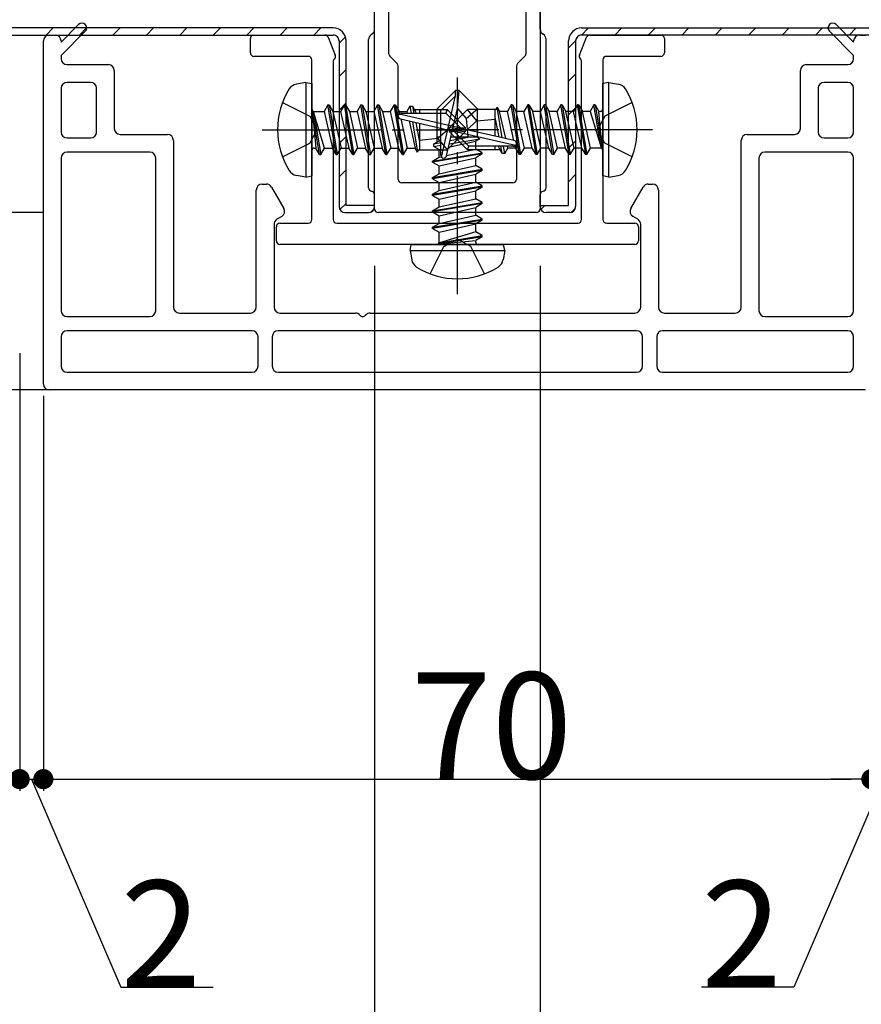
# Model space of a CAD drawing. Extents: x 0 to 1392, y 0 to 2245.
# Drawn here: x 798 to 869, y 313 to 397 of the extents above; entities that cross this region are included whole.
import ezdxf

# ---------------------------------------------------------------- set-up
doc = ezdxf.new("R2010")
doc.units = 0
doc.linetypes.add('YCENTER_1', pattern=[13, 10, -1, 1, -1])
doc.linetypes.add('YHIDDEN_1', pattern=[4, 3, -1])
for name, color, linetype in [('YKK_11', 7, 'CONTINUOUS'), ('YKK_12', 2, 'CONTINUOUS'), ('YKK_13', 4, 'CONTINUOUS'), ('YKK_D', 6, 'CONTINUOUS')]:
    doc.layers.add(name, color=color, linetype=linetype)
doc.styles.add('TEXT-B', font='extslim2.shx', dxfattribs={"width": 0.8, "bigfont": 'extfont2.shx'})

msp = doc.modelspace()

# ---------------------------------------------------------------- linework, layer by layer
at = {"layer": 'YKK_11'}
for p, q in [((827.582, 395.839), (827.582, 422.539)), ((841.582, 395.839), (841.582, 422.539)), ((824.082, 395.939), (774.182, 395.939)), ((845.082, 395.939), (894.982, 395.939)), ((772.082, 395.339), (824.082, 395.339)), ((772.082, 395.339), (824.082, 395.339)), ((824.582, 394.839), (824.582, 380.839)), ((824.582, 394.839), (824.582, 380.839)), ((825.182, 380.939), (825.182, 394.839)), ((827.082, 382.43), (827.082, 394.973)), ((842.082, 382.43), (842.082, 394.973)), ((843.982, 380.939), (843.982, 394.839)), ((844.582, 394.839), (844.582, 380.839)), ((844.582, 394.839), (844.582, 380.839)), ((897.082, 395.339), (845.082, 395.339)), ((897.082, 395.339), (845.082, 395.339)), ((827.582, 380.839), (827.582, 381.839)), ((841.582, 380.839), (841.582, 381.839)), ((827.582, 380.939), (825.182, 380.939)), ((827.582, 380.839), (827.582, 380.939)), ((841.582, 380.839), (841.582, 380.939)), ((841.582, 380.939), (843.982, 380.939)), ((825.082, 380.339), (827.082, 380.339)), ((825.082, 380.339), (827.082, 380.339)), ((844.082, 380.339), (842.082, 380.339)), ((844.082, 380.339), (842.082, 380.339))]:
    msp.add_line(p, q, dxfattribs=at)
at = {"layer": 'YKK_11', "color": 0, "linetype": 'ByBlock'}
for p, q in [((827.582, 380.639), (827.582, 398.539)), ((841.582, 398.539), (841.582, 380.639)), ((828.782, 393.763), (828.782, 397.339)), ((840.382, 397.339), (840.382, 393.763)), ((801.082, 394.739), (802.565, 396.221)), ((866.599, 396.221), (868.082, 394.739)), ((803.131, 395.656), (801.082, 393.607)), ((868.082, 393.607), (866.034, 395.656)), ((799.582, 365.839), (799.582, 394.839)), ((800.082, 395.339), (800.582, 395.339)), ((801.082, 394.839), (801.082, 394.739)), ((817.082, 393.839), (817.082, 395.039)), ((817.382, 395.339), (823.379, 395.339)), ((823.658, 395.15), (824.261, 393.65)), ((844.904, 393.65), (845.507, 395.15)), ((845.785, 395.339), (851.782, 395.339)), ((852.082, 395.039), (852.082, 393.839)), ((868.082, 394.739), (868.082, 394.839)), ((868.582, 395.339), (869.082, 395.339)), ((801.082, 393.607), (801.082, 393.339)), ((821.982, 393.539), (817.382, 393.539)), ((822.282, 379.739), (822.282, 393.239)), ((824.082, 393.091), (824.082, 379.739)), ((829.494, 392.926), (828.87, 393.551)), ((840.294, 393.551), (839.67, 392.926)), ((845.082, 379.739), (845.082, 393.091)), ((846.882, 393.239), (846.882, 379.739)), ((851.782, 393.539), (847.182, 393.539)), ((868.082, 393.339), (868.082, 393.607)), ((801.582, 392.839), (805.082, 392.839)), ((805.582, 392.339), (805.582, 387.439)), ((829.582, 383.139), (829.582, 392.714)), ((839.582, 392.714), (839.582, 383.139)), ((863.582, 387.439), (863.582, 392.339)), ((864.082, 392.839), (867.582, 392.839)), ((803.582, 391.339), (801.582, 391.339)), ((867.582, 391.339), (865.582, 391.339)), ((801.082, 390.839), (801.082, 387.139)), ((804.082, 387.139), (804.082, 390.839)), ((865.082, 390.839), (865.082, 387.139)), ((868.082, 387.139), (868.082, 390.839)), ((801.582, 386.639), (803.582, 386.639)), ((806.082, 386.939), (810.082, 386.939)), ((810.582, 386.439), (810.582, 372.339)), ((858.582, 372.339), (858.582, 386.439)), ((859.082, 386.939), (863.082, 386.939)), ((865.582, 386.639), (867.582, 386.639)), ((808.582, 385.439), (801.582, 385.439)), ((867.582, 385.439), (860.582, 385.439)), ((801.082, 384.939), (801.082, 372.039)), ((809.082, 372.039), (809.082, 384.939)), ((860.082, 384.939), (860.082, 372.039)), ((868.082, 372.039), (868.082, 384.939)), ((817.582, 372.339), (817.582, 382.239)), ((818.082, 382.739), (818.443, 382.739)), ((818.876, 382.489), (819.915, 380.689)), ((839.282, 382.839), (829.882, 382.839)), ((849.249, 380.689), (850.288, 382.489)), ((850.721, 382.739), (851.082, 382.739)), ((851.582, 382.239), (851.582, 372.339)), ((819.732, 380.006), (819.332, 379.775)), ((841.282, 380.339), (827.882, 380.339)), ((849.832, 379.775), (849.432, 380.006)), ((819.082, 379.342), (819.082, 372.339)), ((819.282, 377.939), (819.282, 379.139)), ((819.582, 379.439), (821.982, 379.439)), ((824.382, 379.439), (844.782, 379.439)), ((847.182, 379.439), (849.582, 379.439)), ((849.882, 379.139), (849.882, 377.939)), ((850.082, 372.339), (850.082, 379.342)), ((849.582, 377.639), (819.582, 377.639)), ((801.582, 371.539), (808.582, 371.539)), ((811.082, 371.839), (817.082, 371.839)), ((819.582, 371.839), (825.958, 371.839)), ((827.207, 371.839), (849.582, 371.839)), ((852.082, 371.839), (858.082, 371.839)), ((860.582, 371.539), (867.582, 371.539)), ((801.082, 369.839), (801.082, 367.339)), ((817.232, 370.339), (801.582, 370.339)), ((817.732, 367.339), (817.732, 369.839)), ((818.932, 369.839), (818.932, 367.339)), ((849.732, 370.339), (819.432, 370.339)), ((850.232, 367.339), (850.232, 369.839)), ((851.432, 369.839), (851.432, 367.339)), ((867.582, 370.339), (851.932, 370.339)), ((868.082, 367.339), (868.082, 369.839)), ((801.582, 366.839), (817.232, 366.839)), ((819.432, 366.839), (849.732, 366.839)), ((851.932, 366.839), (867.582, 366.839)), ((869.082, 365.339), (800.082, 365.339))]:
    msp.add_line(p, q, dxfattribs=at)
at = {"layer": 'YKK_11', "color": 0}
for p, q in [((799.809, 395.339), (800.409, 395.939)), ((802.638, 395.339), (803.238, 395.939)), ((805.466, 395.339), (806.066, 395.939)), ((808.295, 395.339), (808.895, 395.939)), ((811.123, 395.339), (811.723, 395.939)), ((813.951, 395.339), (814.551, 395.939)), ((816.78, 395.339), (817.38, 395.939)), ((819.608, 395.339), (820.208, 395.939)), ((822.437, 395.339), (823.037, 395.939)), ((845.064, 395.338), (845.664, 395.939)), ((847.893, 395.339), (848.493, 395.939)), ((850.721, 395.339), (851.321, 395.939)), ((853.549, 395.339), (854.149, 395.939)), ((856.378, 395.339), (856.978, 395.939)), ((859.206, 395.339), (859.806, 395.939)), ((862.035, 395.339), (862.635, 395.939)), ((864.863, 395.339), (865.463, 395.939)), ((867.692, 395.339), (868.292, 395.939)), ((824.582, 394.656), (825.123, 395.196)), ((843.982, 394.257), (844.583, 394.857)), ((824.582, 391.827), (825.182, 392.427)), ((843.982, 391.428), (844.582, 392.028)), ((824.582, 388.999), (825.182, 389.599)), ((843.982, 388.6), (844.582, 389.2)), ((824.582, 386.17), (825.182, 386.77)), ((843.982, 385.771), (844.582, 386.371)), ((824.582, 383.342), (825.182, 383.942)), ((843.982, 382.943), (844.582, 383.543)), ((824.652, 380.583), (825.182, 381.113)), ((827.274, 380.377), (827.544, 380.647)), ((841.642, 380.602), (841.978, 380.939)), ((844.228, 380.36), (844.56, 380.693))]:
    msp.add_line(p, q, dxfattribs=at)
at = {"layer": 'YKK_11', "color": 0, "linetype": 'ByBlock'}
for centre, radius, start, end in [((802.848, 395.939), 0.4, 315, 135), ((866.316, 395.939), 0.4, 45, 225), ((800.082, 394.839), 0.5, 90, 180), ((800.582, 394.839), 0.5, 0, 90), ((817.382, 395.039), 0.3, 90, 180), ((823.379, 395.039), 0.3, 21.89233, 90), ((845.785, 395.039), 0.3, 90, 158.10767), ((851.782, 395.039), 0.3, 0, 90), ((868.582, 394.839), 0.5, 90, 180), ((817.382, 393.839), 0.3, 180, 270), ((829.082, 393.763), 0.3, 180, 225), ((840.082, 393.763), 0.3, 315, 0), ((851.782, 393.839), 0.3, 270, 0), ((801.582, 393.339), 0.5, 180, 270), ((821.982, 393.239), 0.3, 360, 90), ((824.382, 393.091), 0.3, 131.81031, 180), ((823.982, 393.539), 0.3, 311.81031, 21.89233), ((829.282, 392.714), 0.3, 360, 45), ((839.882, 392.714), 0.3, 135, 180), ((845.182, 393.539), 0.3, 158.10767, 228.18969), ((844.782, 393.091), 0.3, 360, 48.18969), ((847.182, 393.239), 0.3, 90, 180), ((867.582, 393.339), 0.5, 270, 0), ((805.082, 392.339), 0.5, 0, 90), ((864.082, 392.339), 0.5, 90, 180), ((801.582, 390.839), 0.5, 90, 180), ((803.582, 390.839), 0.5, 0, 90), ((865.582, 390.839), 0.5, 90, 180), ((867.582, 390.839), 0.5, 0, 90), ((801.582, 387.139), 0.5, 180, 270), ((803.582, 387.139), 0.5, 270, 0), ((806.082, 387.439), 0.5, 180, 270), ((863.082, 387.439), 0.5, 270, 0), ((865.582, 387.139), 0.5, 180, 270), ((867.582, 387.139), 0.5, 270, 0), ((810.082, 386.439), 0.5, 0, 90), ((859.082, 386.439), 0.5, 90, 180), ((801.582, 384.939), 0.5, 90, 180), ((808.582, 384.939), 0.5, 0, 90), ((860.582, 384.939), 0.5, 90, 180), ((867.582, 384.939), 0.5, 0, 90), ((829.882, 383.139), 0.3, 180, 270), ((839.282, 383.139), 0.3, 270, 0), ((818.082, 382.239), 0.5, 90, 180), ((818.443, 382.239), 0.5, 30, 90), ((850.721, 382.239), 0.5, 90, 150), ((851.082, 382.239), 0.5, 0, 90), ((819.482, 380.439), 0.5, 300, 30), ((827.882, 380.639), 0.3, 180, 270), ((841.282, 380.639), 0.3, 270, 0), ((849.682, 380.439), 0.5, 150, 240), ((819.582, 379.342), 0.5, 120, 180), ((821.982, 379.739), 0.3, 270, 0), ((824.382, 379.739), 0.3, 180, 270), ((844.782, 379.739), 0.3, 270, 360), ((847.182, 379.739), 0.3, 180, 270), ((849.582, 379.342), 0.5, 0, 60), ((819.582, 379.139), 0.3, 90, 180), ((849.582, 379.139), 0.3, 0, 90), ((819.582, 377.939), 0.3, 180, 270), ((849.582, 377.939), 0.3, 270, 0), ((811.082, 372.339), 0.5, 180, 270), ((817.082, 372.339), 0.5, 270, 0), ((819.582, 372.339), 0.5, 180, 270), ((849.582, 372.339), 0.5, 270, 0), ((852.082, 372.339), 0.5, 180, 270), ((858.082, 372.339), 0.5, 270, 0), ((801.582, 372.039), 0.5, 180, 270), ((808.582, 372.039), 0.5, 270, 0), ((825.958, 371.339), 0.5, 38.68219, 90), ((826.582, 371.839), 0.3, 218.68219, 321.31781), ((827.207, 371.339), 0.5, 90, 141.31781), ((860.582, 372.039), 0.5, 180, 270), ((867.582, 372.039), 0.5, 270, 0), ((801.582, 369.839), 0.5, 90, 180), ((817.232, 369.839), 0.5, 0, 90), ((819.432, 369.839), 0.5, 90, 180), ((849.732, 369.839), 0.5, 0, 90), ((851.932, 369.839), 0.5, 90, 180), ((867.582, 369.839), 0.5, 0, 90), ((801.582, 367.339), 0.5, 180, 270), ((817.232, 367.339), 0.5, 270, 0), ((819.432, 367.339), 0.5, 180, 270), ((849.732, 367.339), 0.5, 270, 0), ((851.932, 367.339), 0.5, 180, 270), ((867.582, 367.339), 0.5, 270, 0), ((800.082, 365.839), 0.5, 180, 270)]:
    msp.add_arc(centre, radius, start, end, dxfattribs=at)
at = {"layer": 'YKK_11'}
for centre, radius, start, end in [((824.082, 394.839), 1.1, 360, 90.0042), ((827.582, 394.973), 0.5, 120, 180), ((827.082, 395.839), 0.5, 300, 360), ((842.082, 395.839), 0.5, 180, 240), ((841.582, 394.973), 0.5, 360, 60), ((845.082, 394.839), 1.1, 89.9958, 180), ((824.082, 394.839), 0.5, 360, 90.00622), ((824.082, 394.839), 0.5, 360, 90), ((845.082, 394.839), 0.5, 89.99378, 180), ((845.082, 394.839), 0.5, 90, 180), ((827.382, 382.43), 0.3, 180, 260.40593), ((827.282, 381.839), 0.3, 360, 80.40593), ((841.882, 381.839), 0.3, 99.59407, 180), ((841.782, 382.43), 0.3, 279.59407, 360), ((825.082, 380.839), 0.5, 180, 270), ((825.082, 380.839), 0.5, 180, 270), ((827.082, 380.839), 0.5, 270, 0), ((827.082, 380.839), 0.5, 270, 0), ((842.082, 380.839), 0.5, 180, 270), ((842.082, 380.839), 0.5, 180, 270), ((844.082, 380.839), 0.5, 270, 0), ((844.082, 380.839), 0.5, 270, 0)]:
    msp.add_arc(centre, radius, start, end, dxfattribs=at)
at = {"layer": 'YKK_12'}
msp.add_line((799.582, 380.339), (688.082, 380.339), dxfattribs=at)
at = {"layer": 'YKK_13'}
for p, q in [((821.782, 391.339), (820.98, 391.197)), ((821.782, 391.339), (821.782, 383.339)), ((821.782, 391.339), (822.282, 391.25)), ((822.282, 391.25), (822.282, 383.427)), ((847.382, 391.339), (846.882, 391.25)), ((846.882, 383.427), (846.882, 391.25)), ((847.382, 391.339), (848.185, 391.197)), ((847.382, 383.339), (847.382, 391.339)), ((834.432, 390.639), (832.882, 389.089)), ((834.732, 390.639), (834.432, 390.639)), ((834.432, 390.214), (834.432, 390.639)), ((834.582, 389.132), (834.582, 390.639)), ((834.582, 389.132), (834.732, 390.639)), ((834.732, 390.639), (836.282, 389.089)), ((833.182, 388.964), (834.432, 390.214)), ((833.25, 385.016), (834.432, 390.214)), ((822.932, 385.239), (822.332, 388.839)), ((822.332, 388.839), (822.432, 388.839)), ((822.332, 388.839), (822.615, 385.789)), ((822.432, 388.839), (823.032, 385.239)), ((823.35, 385.789), (822.432, 388.839)), ((822.482, 388.889), (823.315, 388.889)), ((823.632, 389.439), (823.315, 388.889)), ((823.315, 388.889), (824.015, 385.789)), ((824.332, 385.239), (823.632, 389.439)), ((823.632, 389.439), (823.732, 389.439)), ((823.732, 389.439), (824.05, 388.889)), ((823.732, 389.439), (824.432, 385.239)), ((824.05, 388.889), (824.75, 385.789)), ((824.05, 388.889), (824.715, 388.889)), ((825.032, 389.439), (824.715, 388.889)), ((824.715, 388.889), (825.415, 385.789)), ((825.732, 385.239), (825.032, 389.439)), ((825.032, 389.439), (825.132, 389.439)), ((825.132, 389.439), (825.45, 388.889)), ((825.132, 389.439), (825.832, 385.239)), ((825.45, 388.889), (826.15, 385.789)), ((825.45, 388.889), (826.115, 388.889)), ((826.432, 389.439), (826.115, 388.889)), ((826.115, 388.889), (826.815, 385.789)), ((827.132, 385.239), (826.432, 389.439)), ((826.432, 389.439), (826.532, 389.439)), ((826.532, 389.439), (826.85, 388.889)), ((826.532, 389.439), (827.232, 385.239)), ((826.85, 388.889), (827.55, 385.789)), ((826.85, 388.889), (827.515, 388.889)), ((827.832, 389.439), (827.515, 388.889)), ((827.515, 388.889), (828.215, 385.789)), ((828.532, 385.239), (827.832, 389.439)), ((827.832, 389.439), (827.932, 389.439)), ((827.932, 389.439), (828.25, 388.889)), ((827.932, 389.439), (828.632, 385.239)), ((828.25, 388.889), (828.95, 385.789)), ((828.25, 388.889), (828.915, 388.889)), ((829.232, 389.439), (828.915, 388.889)), ((828.915, 388.889), (829.615, 385.789)), ((829.932, 385.239), (829.232, 389.439)), ((829.232, 389.439), (829.332, 389.439)), ((829.332, 389.439), (829.65, 388.889)), ((829.332, 389.439), (830.032, 385.239)), ((829.65, 388.889), (829.693, 388.697)), ((829.65, 388.889), (830.315, 388.889)), ((829.831, 388.739), (833.608, 388.739)), ((830.574, 389.339), (830.315, 388.889)), ((830.315, 388.889), (830.349, 388.735)), ((830.574, 389.339), (830.79, 389.339)), ((830.574, 389.339), (830.673, 388.739)), ((830.79, 389.339), (831.05, 388.889)), ((830.79, 389.339), (830.906, 388.739)), ((830.963, 389.039), (833.732, 389.039)), ((831.05, 388.889), (831.084, 388.739)), ((831.382, 389.039), (831.382, 388.739)), ((832.882, 386.319), (832.882, 389.089)), ((832.882, 389.089), (833.182, 388.964)), ((833.182, 385.187), (833.182, 388.964)), ((833.732, 389.039), (833.608, 388.739)), ((833.608, 388.739), (834.858, 387.489)), ((833.673, 385.132), (834.582, 389.132)), ((835.282, 387.489), (833.732, 389.039)), ((833.882, 387.489), (835.432, 389.039)), ((834.582, 389.132), (835.327, 388.287)), ((835.327, 388.287), (836.282, 389.089)), ((837.853, 389.039), (835.432, 389.039)), ((836.233, 388.084), (835.432, 389.039)), ((836.282, 386.668), (836.282, 389.089)), ((837.782, 386.794), (837.782, 389.039)), ((837.853, 389.039), (837.948, 389.239)), ((837.948, 389.239), (838.15, 388.889)), ((838.372, 386.66), (837.948, 389.239)), ((838.815, 388.889), (838.15, 388.889)), ((838.668, 386.593), (838.15, 388.889)), ((839.132, 389.439), (838.815, 388.889)), ((839.369, 386.434), (838.815, 388.889)), ((839.832, 385.239), (839.132, 389.439)), ((839.232, 389.439), (839.132, 389.439)), ((839.232, 389.439), (839.932, 385.239)), ((839.232, 389.439), (839.55, 388.889)), ((840.25, 385.789), (839.55, 388.889)), ((840.215, 388.889), (839.55, 388.889)), ((840.532, 389.439), (840.215, 388.889)), ((840.915, 385.789), (840.215, 388.889)), ((841.232, 385.239), (840.532, 389.439)), ((840.632, 389.439), (840.532, 389.439)), ((840.632, 389.439), (841.332, 385.239)), ((840.632, 389.439), (840.95, 388.889)), ((841.65, 385.789), (840.95, 388.889)), ((841.615, 388.889), (840.95, 388.889)), ((841.932, 389.439), (841.615, 388.889)), ((842.315, 385.789), (841.615, 388.889)), ((842.632, 385.239), (841.932, 389.439)), ((842.032, 389.439), (841.932, 389.439)), ((842.032, 389.439), (842.732, 385.239)), ((842.032, 389.439), (842.35, 388.889)), ((843.05, 385.789), (842.35, 388.889)), ((843.015, 388.889), (842.35, 388.889)), ((843.332, 389.439), (843.015, 388.889)), ((843.715, 385.789), (843.015, 388.889)), ((844.032, 385.239), (843.332, 389.439)), ((843.432, 389.439), (843.332, 389.439)), ((843.432, 389.439), (844.132, 385.239)), ((843.432, 389.439), (843.75, 388.889)), ((844.45, 385.789), (843.75, 388.889)), ((844.415, 388.889), (843.75, 388.889)), ((844.732, 389.439), (844.415, 388.889)), ((845.115, 385.789), (844.415, 388.889)), ((845.432, 385.239), (844.732, 389.439)), ((844.832, 389.439), (844.732, 389.439)), ((844.832, 389.439), (845.15, 388.889)), ((844.832, 389.439), (845.532, 385.239)), ((845.85, 385.789), (845.15, 388.889)), ((845.815, 388.889), (845.15, 388.889)), ((846.132, 389.439), (845.815, 388.889)), ((845.815, 388.889), (846.732, 385.839)), ((846.232, 389.439), (846.132, 389.439)), ((846.232, 389.439), (846.132, 389.439)), ((846.732, 385.839), (846.132, 389.439)), ((846.232, 389.439), (846.55, 388.889)), ((846.232, 389.439), (846.832, 385.839)), ((846.682, 388.889), (846.55, 388.889)), ((846.832, 385.839), (846.55, 388.889)), ((829.66, 388.67), (834.858, 387.489)), ((829.775, 388.248), (833.776, 387.339)), ((829.795, 388.244), (830.35, 385.789)), ((830.496, 388.084), (831.015, 385.789)), ((830.792, 388.017), (831.217, 385.439)), ((831.058, 387.956), (831.382, 386.29)), ((831.382, 387.883), (831.382, 385.639)), ((835.327, 388.287), (835.482, 386.739)), ((835.389, 387.339), (836.233, 388.084)), ((836.233, 388.084), (837.782, 388.239)), ((838.106, 386.721), (837.782, 388.387)), ((833.776, 387.339), (832.931, 386.593)), ((835.282, 387.189), (833.732, 385.639)), ((833.776, 387.339), (835.282, 387.339)), ((833.776, 387.339), (835.282, 387.189)), ((833.882, 387.489), (833.882, 387.189)), ((835.389, 387.339), (833.882, 387.489)), ((835.389, 387.339), (833.882, 387.339)), ((834.306, 387.189), (833.882, 387.189)), ((833.882, 387.189), (835.432, 385.639)), ((835.556, 385.939), (834.306, 387.189)), ((839.505, 386.007), (834.306, 387.189)), ((834.858, 387.489), (835.282, 387.489)), ((835.282, 387.189), (835.282, 387.489)), ((839.389, 386.429), (835.389, 387.339)), ((832.931, 386.593), (831.382, 386.439)), ((832.582, 386.146), (833.032, 386.406)), ((832.582, 386.146), (833.182, 386.263)), ((832.882, 386.739), (833.182, 386.739)), ((832.931, 386.593), (833.732, 385.639)), ((833.032, 386.406), (833.182, 386.44)), ((833.837, 385.853), (836.132, 386.371)), ((833.904, 386.148), (836.482, 386.573)), ((833.964, 386.415), (835.631, 386.739)), ((834.038, 386.739), (836.282, 386.739)), ((836.482, 386.573), (836.132, 386.371)), ((836.132, 385.706), (836.132, 386.371)), ((836.282, 386.668), (836.482, 386.573)), ((822.482, 385.789), (822.615, 385.789)), ((822.932, 385.239), (822.615, 385.789)), ((823.032, 385.239), (823.35, 385.789)), ((823.35, 385.789), (824.015, 385.789)), ((824.332, 385.239), (824.015, 385.789)), ((824.432, 385.239), (824.75, 385.789)), ((824.75, 385.789), (825.415, 385.789)), ((825.732, 385.239), (825.415, 385.789)), ((825.832, 385.239), (826.15, 385.789)), ((826.15, 385.789), (826.815, 385.789)), ((827.132, 385.239), (826.815, 385.789)), ((827.232, 385.239), (827.55, 385.789)), ((827.55, 385.789), (828.215, 385.789)), ((828.532, 385.239), (828.215, 385.789)), ((828.632, 385.239), (828.95, 385.789)), ((828.95, 385.789), (829.615, 385.789)), ((829.932, 385.239), (829.615, 385.789)), ((830.032, 385.239), (830.35, 385.789)), ((830.35, 385.789), (831.015, 385.789)), ((831.217, 385.439), (831.015, 385.789)), ((831.311, 385.639), (831.217, 385.439)), ((831.311, 385.639), (833.732, 385.639)), ((832.482, 384.689), (836.682, 385.389)), ((832.582, 385.931), (832.582, 386.146)), ((832.582, 385.931), (833.182, 386.03)), ((832.582, 385.931), (833.032, 385.671)), ((833.032, 385.671), (833.185, 385.706)), ((833.032, 385.006), (833.032, 385.671)), ((833.677, 385.152), (836.132, 385.706)), ((835.432, 385.639), (835.556, 385.939)), ((838.201, 385.639), (835.432, 385.639)), ((839.334, 385.939), (835.556, 385.939)), ((836.682, 385.389), (836.132, 385.706)), ((836.682, 385.289), (836.682, 385.389)), ((837.782, 385.639), (837.782, 385.939)), ((838.115, 385.789), (838.081, 385.939)), ((838.374, 385.339), (838.115, 385.789)), ((838.374, 385.339), (838.258, 385.939)), ((838.59, 385.339), (838.491, 385.939)), ((838.59, 385.339), (838.85, 385.789)), ((838.85, 385.789), (838.815, 385.942)), ((839.515, 385.789), (838.85, 385.789)), ((839.515, 385.789), (839.471, 385.98)), ((839.832, 385.239), (839.515, 385.789)), ((839.932, 385.239), (840.25, 385.789)), ((840.915, 385.789), (840.25, 385.789)), ((841.232, 385.239), (840.915, 385.789)), ((841.332, 385.239), (841.65, 385.789)), ((842.315, 385.789), (841.65, 385.789)), ((842.632, 385.239), (842.315, 385.789)), ((842.732, 385.239), (843.05, 385.789)), ((843.715, 385.789), (843.05, 385.789)), ((844.032, 385.239), (843.715, 385.789)), ((844.132, 385.239), (844.45, 385.789)), ((845.115, 385.789), (844.45, 385.789)), ((845.432, 385.239), (845.115, 385.789)), ((845.532, 385.239), (845.85, 385.789)), ((846.682, 385.789), (845.85, 385.789)), ((846.832, 385.839), (846.732, 385.839)), ((822.932, 385.239), (823.032, 385.239)), ((822.932, 385.239), (823.032, 385.239)), ((824.332, 385.239), (824.432, 385.239)), ((825.732, 385.239), (825.832, 385.239)), ((827.132, 385.239), (827.232, 385.239)), ((828.532, 385.239), (828.632, 385.239)), ((829.932, 385.239), (830.032, 385.239)), ((836.682, 385.289), (832.482, 384.589)), ((832.482, 384.689), (833.032, 385.006)), ((832.482, 384.589), (832.482, 384.689)), ((832.482, 384.589), (833.032, 384.271)), ((833.032, 385.006), (833.224, 385.049)), ((833.032, 384.271), (836.132, 384.971)), ((836.682, 385.289), (836.132, 384.971)), ((836.132, 384.306), (836.132, 384.971)), ((838.59, 385.339), (838.374, 385.339)), ((839.932, 385.239), (839.832, 385.239)), ((841.332, 385.239), (841.232, 385.239)), ((842.732, 385.239), (842.632, 385.239)), ((844.132, 385.239), (844.032, 385.239)), ((845.532, 385.239), (845.432, 385.239)), ((832.482, 383.289), (836.682, 383.989)), ((836.682, 383.889), (832.482, 383.189)), ((833.032, 383.606), (836.132, 384.306)), ((833.032, 383.606), (833.032, 384.271)), ((836.682, 383.989), (836.132, 384.306)), ((836.682, 383.889), (836.132, 383.571)), ((836.682, 383.889), (836.682, 383.989)), ((821.782, 383.339), (820.98, 383.48)), ((821.782, 383.339), (822.282, 383.427)), ((832.482, 383.289), (833.032, 383.606)), ((832.482, 383.189), (832.482, 383.289)), ((832.482, 383.189), (833.032, 382.871)), ((833.032, 382.871), (836.132, 383.571)), ((833.032, 382.206), (836.132, 382.906)), ((836.132, 382.906), (836.132, 383.571)), ((836.682, 382.589), (836.132, 382.906)), ((847.382, 383.339), (846.882, 383.427)), ((847.382, 383.339), (848.185, 383.48)), ((832.482, 381.889), (836.682, 382.589)), ((836.682, 382.489), (832.482, 381.789)), ((832.482, 381.889), (833.032, 382.206)), ((833.032, 382.206), (833.032, 382.871)), ((833.032, 381.471), (836.132, 382.171)), ((836.682, 382.489), (836.132, 382.171)), ((836.132, 381.506), (836.132, 382.171)), ((836.682, 382.489), (836.682, 382.589)), ((832.482, 381.789), (832.482, 381.889)), ((832.482, 381.789), (833.032, 381.471)), ((833.032, 380.806), (836.132, 381.506)), ((833.032, 380.806), (833.032, 381.471)), ((836.682, 381.189), (836.132, 381.506)), ((832.482, 380.489), (836.682, 381.189)), ((836.682, 381.089), (832.482, 380.389)), ((832.482, 380.489), (833.032, 380.806)), ((832.482, 380.389), (832.482, 380.489)), ((832.482, 380.389), (833.032, 380.071)), ((833.032, 380.071), (836.132, 380.771)), ((836.682, 381.089), (836.132, 380.771)), ((836.132, 380.106), (836.132, 380.771)), ((836.682, 381.089), (836.682, 381.189)), ((832.482, 379.089), (836.682, 379.789)), ((836.682, 379.689), (832.482, 378.989)), ((833.032, 379.406), (836.132, 380.106)), ((833.032, 379.406), (833.032, 380.071)), ((836.682, 379.789), (836.132, 380.106)), ((836.682, 379.689), (836.132, 379.371)), ((836.682, 379.689), (836.682, 379.789)), ((832.482, 379.089), (833.032, 379.406)), ((832.482, 378.989), (832.482, 379.089)), ((832.482, 378.989), (833.032, 378.671)), ((833.032, 378.671), (836.132, 379.371)), ((836.132, 378.706), (836.132, 379.371)), ((833.032, 377.839), (833.032, 378.671)), ((836.132, 378.706), (833.082, 377.789)), ((833.082, 377.789), (836.682, 378.389)), ((836.682, 378.289), (833.082, 377.689)), ((833.082, 377.689), (836.132, 377.971)), ((836.682, 378.389), (836.132, 378.706)), ((836.682, 378.289), (836.132, 377.971)), ((836.132, 377.839), (836.132, 377.971)), ((836.682, 378.289), (836.682, 378.389)), ((836.682, 378.289), (836.682, 378.389)), ((830.582, 377.139), (830.67, 377.639)), ((830.582, 377.139), (830.724, 376.336)), ((830.582, 377.139), (838.582, 377.139)), ((830.67, 377.639), (838.494, 377.639)), ((833.082, 377.689), (833.082, 377.789)), ((838.582, 377.139), (838.441, 376.336)), ((838.582, 377.139), (838.494, 377.639))]:
    msp.add_line(p, q, dxfattribs=at)
at = {"layer": 'YKK_13', "linetype": 'YCENTER_1'}
for p, q in [((834.582, 373.439), (834.582, 391.748)), ((818.082, 387.339), (836.392, 387.339)), ((851.082, 387.339), (832.772, 387.339))]:
    msp.add_line(p, q, dxfattribs=at)
at = {"layer": 'YKK_13', "linetype": 'YHIDDEN_1'}
for p, q in [((819.803, 389.639), (822.119, 388.484)), ((849.362, 389.639), (847.045, 388.484)), ((822.119, 388.484), (822.728, 387.339)), ((847.045, 388.484), (846.436, 387.339)), ((822.119, 386.194), (822.728, 387.339)), ((847.045, 386.194), (846.436, 387.339)), ((819.803, 385.039), (822.119, 386.194)), ((849.362, 385.039), (847.045, 386.194)), ((833.437, 377.476), (834.582, 378.084)), ((835.727, 377.476), (834.582, 378.084)), ((832.282, 375.159), (833.437, 377.476)), ((836.882, 375.159), (835.727, 377.476))]:
    msp.add_line(p, q, dxfattribs=at)
at = {"layer": 'YKK_13'}
for centre, radius, start, end in [((825.882, 387.339), 6.5, 147.94412, 212.05588), ((821.136, 390.311), 0.9, 100, 147.94412), ((848.028, 390.311), 0.9, 32.05588, 80), ((843.282, 387.339), 6.5, 327.94412, 32.05588), ((822.482, 389.089), 0.2, 180, 270), ((829.831, 388.49), 0.248, 90, 257.19096), ((846.682, 389.089), 0.2, 270, 0), ((839.334, 386.187), 0.248, 270, 77.19096), ((822.482, 385.589), 0.2, 90, 180), ((846.682, 385.589), 0.2, 0, 90), ((833.431, 385.187), 0.248, 180, 347.19096), ((821.136, 384.366), 0.9, 212.05588, 260), ((848.028, 384.366), 0.9, 280, 327.94412), ((832.832, 377.839), 0.2, 270, 0), ((836.332, 377.839), 0.2, 180, 270), ((831.61, 376.492), 0.9, 190, 237.94412), ((837.554, 376.492), 0.9, 302.05588, 350), ((834.582, 381.239), 6.5, 237.94412, 302.05588)]:
    msp.add_arc(centre, radius, start, end, dxfattribs=at)
at = {"layer": 'YKK_D'}
for p, q in [((827.582, 375.838), (827.582, 196.339)), ((827.582, 375.838), (827.582, 256.339)), ((827.582, 375.838), (827.582, 196.339)), ((841.582, 375.838), (841.582, 256.339)), ((841.582, 375.838), (841.582, 196.339)), ((797.582, 368.439), (797.582, 331.439)), ((800.02, 365.339), (751.402, 365.339)), ((799.582, 364.839), (799.582, 331.439)), ((799.582, 364.839), (799.582, 331.439)), ((797.582, 332.439), (799.582, 332.439)), ((797.582, 332.439), (799.582, 332.439)), ((798.582, 332.439), (806.132, 314.843)), ((801.282, 332.439), (867.882, 332.439)), ((801.282, 332.439), (802.982, 332.439)), ((870.582, 332.439), (863.032, 314.843)), ((867.882, 332.439), (866.182, 332.439)), ((806.132, 314.843), (813.932, 314.843)), ((863.032, 314.843), (855.232, 314.843))]:
    msp.add_line(p, q, dxfattribs=at)
at = {"layer": 'YKK_D', "linetype": 'ByBlock'}
for p, q in [((800.432, 332.439), (801.282, 332.439)), ((800.432, 332.439), (801.282, 332.439)), ((868.732, 332.439), (867.882, 332.439)), ((868.732, 332.439), (867.882, 332.439))]:
    msp.add_line(p, q, dxfattribs=at)
at = {"layer": 'YKK_D', "linetype": 'ByBlock', "const_width": 0.85}
for points in [[(797.157, 332.439, 1), (798.007, 332.439, 1)], [(797.157, 332.439, 1), (798.007, 332.439, 1)], [(800.007, 332.439, 1), (799.157, 332.439, 1)], [(800.007, 332.439, 1), (799.157, 332.439, 1)], [(869.157, 332.439, 1), (870.007, 332.439, 1)], [(869.157, 332.439, 1), (870.007, 332.439, 1)]]:
    msp.add_lwpolyline(points, format="xyb", close=True, dxfattribs=at)

# ---------------------------------------------------------------- texts
at = {"layer": 'YKK_D', "style": 'TEXT-B'}
for s, p in [('70', (830.66, 332.459)), ('2', (806.11, 314.864)), ('2', (855.207, 314.864))]:
    msp.add_text(s, height=9, dxfattribs=at).set_placement(p)

doc.saveas('drawing.dxf')
